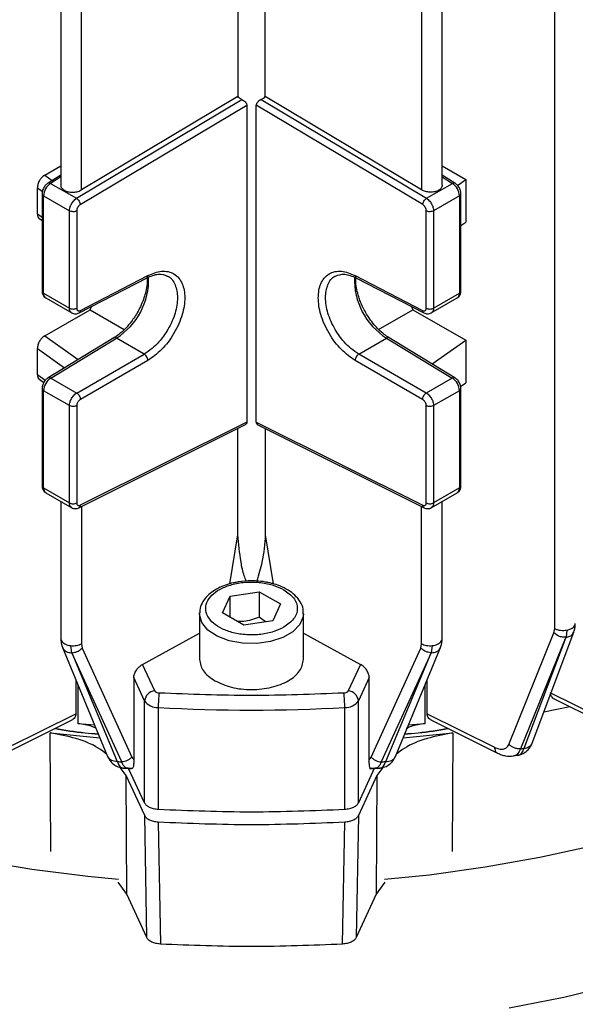
# Model space of a CAD drawing. Units: millimetres. Extents: x 5 to 415, y 5 to 292.
# Drawn here: x 357 to 361, y 216 to 223 of the extents above; entities that cross this region are included whole.
import ezdxf

# ---------------------------------------------------------------- set-up
doc = ezdxf.new("R2010")
doc.units = ezdxf.units.MM

msp = doc.modelspace()

# ---------------------------------------------------------------- linework, layer by layer
at = {"color": 7, "linetype": 'Continuous', "lineweight": 25}
for p, q in [((360.53973, 218.92526), (360.53973, 228.09432)), ((358.19711, 224.171), (358.19711, 222.85474)), ((358.40138, 222.85474), (358.40138, 224.171)), ((356.88976, 223.63274), (356.88976, 222.20003)), ((359.70872, 222.20003), (359.70872, 223.63274)), ((357.00642, 222.10347), (358.22846, 222.83297)), ((358.19711, 222.85474), (357.04237, 222.16541)), ((358.37002, 222.83297), (359.59206, 222.10347)), ((359.55612, 222.16541), (358.40138, 222.85474)), ((357.03409, 222.05667), (358.26439, 222.79111)), ((358.26439, 222.79111), (358.26439, 220.44957)), ((358.33409, 220.44957), (358.33409, 222.79111)), ((359.5644, 222.05667), (358.33409, 222.79111)), ((356.77096, 222.27432), (356.88976, 222.3429)), ((359.70872, 222.3429), (359.88202, 222.24286)), ((356.88976, 222.27528), (356.7954, 222.21605)), ((359.80308, 222.21605), (359.70872, 222.27528)), ((359.82089, 222.19938), (359.88202, 222.24286)), ((359.88202, 222.24286), (359.88202, 221.92644)), ((356.71646, 221.98764), (356.71646, 222.18166)), ((356.81467, 222.21417), (357.00642, 222.10347)), ((359.59206, 222.10347), (359.78382, 222.21417)), ((356.75138, 222.13708), (356.75138, 221.41819)), ((356.76265, 222.12138), (356.95372, 222.01108)), ((356.76265, 221.40249), (356.76265, 222.12138)), ((359.83584, 222.12138), (359.64476, 222.01108)), ((359.83584, 222.12138), (359.83584, 221.40249)), ((359.84711, 221.41819), (359.84711, 222.13708)), ((356.72666, 221.95642), (356.75138, 221.93901)), ((356.95372, 221.29218), (356.95372, 222.01108)), ((357.00739, 222.01067), (357.00739, 221.29178)), ((359.59109, 221.29178), (359.59109, 222.01067)), ((359.64476, 222.01108), (359.64476, 221.29218)), ((359.84711, 221.90185), (359.88202, 221.92644)), ((357.0252, 221.25692), (357.52725, 221.51716)), ((357.03457, 221.27527), (357.5338, 221.53405)), ((359.06469, 221.53405), (359.56391, 221.27527)), ((359.07115, 221.51721), (359.57328, 221.25692)), ((356.76265, 221.40249), (356.95372, 221.29218)), ((356.77858, 221.36727), (356.97086, 221.25627)), ((359.62763, 221.25627), (359.81991, 221.36727)), ((359.64476, 221.29218), (359.83584, 221.40249)), ((357.10635, 221.2806), (357.11564, 221.3038)), ((359.48284, 221.3038), (359.49213, 221.2806)), ((356.77096, 221.08698), (357.10635, 221.2806)), ((357.10635, 221.2806), (357.35914, 221.13467)), ((359.23866, 221.13427), (359.49213, 221.2806)), ((359.49213, 221.2806), (359.88202, 221.05552)), ((357.28284, 221.07319), (356.79636, 220.77764)), ((356.81561, 220.77575), (357.3021, 221.07131)), ((357.50661, 220.95325), (357.3021, 221.07131)), ((359.09187, 220.95325), (359.29638, 221.07131)), ((359.29638, 221.07131), (359.78287, 220.77575)), ((359.80213, 220.77764), (359.31564, 221.07319)), ((359.63451, 220.87948), (359.88202, 221.05552)), ((359.88202, 221.05552), (359.88202, 220.7391)), ((356.71646, 220.8003), (356.71646, 220.99432)), ((357.00739, 220.66505), (357.50661, 220.95325)), ((359.5911, 220.66505), (359.09187, 220.95325)), ((357.5338, 220.90616), (357.03457, 220.61796)), ((359.56391, 220.61796), (359.06469, 220.90616)), ((356.72666, 220.76908), (356.76425, 220.74261)), ((356.81561, 220.77575), (357.00739, 220.66505)), ((359.78287, 220.77575), (359.5911, 220.66505)), ((359.84492, 220.71297), (359.88202, 220.7391)), ((356.75138, 220.69809), (356.75138, 219.97919)), ((356.95372, 220.57208), (356.76265, 220.68239)), ((356.76265, 219.96349), (356.76265, 220.68239)), ((359.83584, 220.68239), (359.64476, 220.57208)), ((359.83584, 220.68239), (359.83584, 219.96349)), ((359.84711, 219.97919), (359.84711, 220.69809)), ((356.95372, 219.85318), (356.95372, 220.57208)), ((357.00739, 220.57167), (357.00739, 219.85278)), ((359.59109, 219.85278), (359.59109, 220.57167)), ((359.64476, 220.57208), (359.64476, 219.85318)), ((357.02405, 219.81735), (358.25589, 220.43166)), ((358.26439, 220.44957), (357.03409, 219.83603)), ((358.33409, 220.44957), (359.5644, 219.83603)), ((358.34176, 220.43208), (359.57444, 219.81735)), ((358.19711, 219.61844), (358.19711, 220.40235)), ((358.40138, 220.40235), (358.40138, 219.61844)), ((356.76265, 219.96349), (356.95372, 219.85318)), ((356.77858, 219.92827), (356.97082, 219.81729)), ((359.62766, 219.81729), (359.81991, 219.92827)), ((359.83584, 219.96349), (359.64476, 219.85318)), ((356.88976, 219.86409), (356.88976, 218.84804)), ((359.70872, 218.84804), (359.70872, 219.86409)), ((358.13847, 219.25474), (358.19711, 219.61844)), ((358.40138, 219.61844), (358.45992, 219.25532)), ((358.14222, 219.1639), (358.35672, 219.19707)), ((358.35672, 219.19707), (358.51373, 219.10643)), ((358.35672, 219.19707), (358.35672, 219.00864)), ((358.08475, 219.04007), (358.14222, 219.1639)), ((358.14222, 219.00689), (358.14222, 219.1639)), ((357.91463, 219.03556), (357.91471, 219.04006)), ((358.24177, 218.94943), (358.08475, 219.04007)), ((358.51373, 219.10643), (358.45626, 218.98261)), ((357.91463, 219.03556), (357.91463, 218.69616)), ((358.45626, 218.98261), (358.24177, 218.94943)), ((358.40159, 218.97415), (358.35672, 219.00864)), ((358.68386, 218.69616), (358.68386, 219.03556)), ((357.49293, 218.66043), (357.91463, 218.89145)), ((358.68386, 218.89145), (359.10555, 218.66043)), ((360.20115, 218.06859), (360.53407, 218.89294)), ((360.37416, 218.07894), (360.68139, 218.89933)), ((360.53407, 218.89294), (360.53973, 218.92526)), ((360.63018, 218.91354), (360.62353, 218.86091)), ((360.6231, 218.86083), (360.28762, 218.03602)), ((360.31423, 218.04057), (360.62353, 218.86091)), ((356.9022, 218.78402), (357.23612, 217.97922)), ((356.97034, 218.74661), (356.96385, 218.7989)), ((356.97034, 218.74661), (357.30712, 217.94246)), ((357.34014, 217.93978), (356.97087, 218.74655)), ((357.04237, 218.81237), (357.04854, 218.78033)), ((357.04854, 218.78033), (357.41415, 217.97389)), ((359.18434, 217.97389), (359.54995, 218.78033)), ((359.62761, 218.74655), (359.25834, 217.93978)), ((359.29137, 217.94246), (359.62814, 218.74661)), ((359.36236, 217.97922), (359.69629, 218.78402)), ((359.54995, 218.78033), (359.55612, 218.81237)), ((359.63464, 218.7989), (359.62814, 218.74661)), ((357.58368, 218.46491), (357.49293, 218.66043)), ((359.10555, 218.66043), (359.0148, 218.46491)), ((357.00187, 218.54381), (357.00187, 218.29587)), ((357.42944, 218.56284), (357.42944, 217.95441)), ((357.50938, 218.39061), (357.42944, 218.56284)), ((359.16904, 218.56284), (359.0891, 218.39061)), ((359.16904, 217.95441), (359.16904, 218.56284)), ((359.59662, 218.29587), (359.59662, 218.54381)), ((357.50938, 217.63688), (357.50938, 218.39061)), ((359.0891, 217.63688), (359.0891, 218.39061)), ((360.51, 218.4495), (360.96207, 218.22618)), ((360.53974, 218.40266), (360.98405, 218.18318)), ((357.60995, 218.34154), (357.60995, 217.58781)), ((358.98853, 217.58781), (358.98853, 218.34154)), ((360.652, 218.3472), (360.45975, 218.30749)), ((360.46009, 218.3084), (360.65081, 218.34779)), ((356.48171, 218.00479), (356.96816, 218.24702)), ((356.50346, 218.04768), (357.00187, 218.29587)), ((359.59662, 218.29587), (360.09502, 218.04768)), ((359.63033, 218.24702), (360.11677, 218.00479)), ((357.13982, 218.21131), (357.01856, 218.22213)), ((359.57993, 218.22213), (359.45866, 218.21131)), ((356.81098, 218.15527), (357.179, 218.1169)), ((356.81634, 217.27849), (356.81098, 218.15527)), ((359.41949, 218.1169), (359.7875, 218.15527)), ((359.7875, 218.15527), (359.78215, 217.27849)), ((357.41415, 217.97389), (357.42944, 217.95441)), ((359.16904, 217.95441), (359.18434, 217.97389)), ((360.23497, 217.98453), (360.26491, 217.98964)), ((357.37252, 217.83842), (357.32893, 217.89868)), ((357.35707, 217.8939), (357.39529, 217.89104)), ((357.50938, 217.63688), (357.39127, 217.89134)), ((357.39171, 217.89047), (357.41293, 217.89076)), ((359.2069, 217.89068), (359.0891, 217.63688)), ((359.17109, 217.89096), (359.20678, 217.89047)), ((359.20374, 217.8904), (359.24157, 217.89368)), ((359.26955, 217.89868), (359.22596, 217.83842)), ((357.5097, 217.54287), (357.37252, 217.83842)), ((357.37684, 216.96179), (357.37252, 217.83842)), ((359.22596, 217.83842), (359.08878, 217.54287)), ((359.22596, 217.83842), (359.22165, 216.96179)), ((357.525, 216.64258), (357.5097, 217.54287)), ((359.08878, 217.54287), (359.07348, 216.64258)), ((357.61026, 217.49381), (357.62578, 216.5935)), ((358.97271, 216.5935), (358.98822, 217.49381)), ((357.37684, 216.96179), (357.31302, 217.05004)), ((359.28544, 217.05003), (359.22165, 216.96179)), ((357.525, 216.64258), (357.37684, 216.96179)), ((359.22165, 216.96179), (359.07348, 216.64258))]:
    msp.add_line(p, q, dxfattribs=at)
at = {"color": 8, "linetype": 'Continuous', "lineweight": 25}
for p, q in [((357.04237, 222.16541), (357.04237, 223.59513)), ((359.55612, 223.59513), (359.55612, 222.16541)), ((356.77096, 222.27432), (356.82594, 222.23522)), ((356.88976, 222.26131), (356.81467, 222.21417)), ((359.70872, 222.26131), (359.78382, 222.21417)), ((356.71646, 222.18166), (356.75422, 222.15481)), ((356.75138, 221.96304), (356.71646, 221.98764)), ((356.77096, 221.08698), (357.01723, 220.91183)), ((356.71646, 220.99432), (356.91757, 220.85128)), ((356.77545, 220.75875), (356.71646, 220.8003)), ((357.04237, 219.82649), (357.04237, 218.81237)), ((359.55612, 218.81237), (359.55612, 219.82649)), ((357.01856, 218.22213), (357.01856, 218.50358)), ((359.57993, 218.50358), (359.57993, 218.22213))]:
    msp.add_line(p, q, dxfattribs=at)
at = {"color": 7, "linetype": 'Continuous', "lineweight": 25, "flags": 128}
for points in [[(357.28284, 221.07319), (357.28308, 221.07333), (357.28338, 221.0735)], [(359.31564, 221.07319), (359.31541, 221.07333), (359.31503, 221.07354)], [(357.31621, 217.06984), (357.08862, 217.0922), (356.67524, 217.14522), (356.26868, 217.21357), (355.87063, 217.29697), (355.48277, 217.39507), (355.10672, 217.50746), (354.74406, 217.63367), (354.39632, 217.77316), (354.06494, 217.92535), (353.75133, 218.08961), (353.45678, 218.26525), (353.18256, 218.45152), (352.92979, 218.64764), (352.69954, 218.8528), (352.49278, 219.06614), (352.31038, 219.28675), (352.15309, 219.51372), (352.02158, 219.74609), (351.91641, 219.98288), (351.838, 220.22311), (351.8351, 220.23402)], [(360.20299, 216.12269), (360.60728, 216.20214), (361.00171, 216.29665), (361.38462, 216.40583), (361.75437, 216.5292), (362.10937, 216.66625), (362.44813, 216.81638), (362.76918, 216.97896), (363.07116, 217.15329), (363.35278, 217.33863), (363.61285, 217.53418), (363.85024, 217.73912), (364.06395, 217.95257), (364.25308, 218.17362), (364.4168, 218.40133), (364.55442, 218.63471)], [(362.92263, 218.13248), (362.61367, 217.96531), (362.2866, 217.81004), (361.94281, 217.66732), (361.58374, 217.53774), (361.2109, 217.42185), (360.82584, 217.32013), (360.43018, 217.23302), (360.02559, 217.16088), (359.61375, 217.104), (359.28227, 217.06984)]]:
    msp.add_lwpolyline(points, dxfattribs=at)
at = {"color": 8, "linetype": 'Continuous', "lineweight": 25, "flags": 128}
msp.add_lwpolyline([(358.68386, 219.03472), (358.68184, 219.01286), (358.65704, 218.95411), (358.60571, 218.9014), (358.53164, 218.85865), (358.44034, 218.82901), (358.33857, 218.81469), (358.23389, 218.81676), (358.13406, 218.83505), (358.04647, 218.86821), (357.97763, 218.91379), (357.93265, 218.9684), (357.91485, 219.02798), (357.91463, 219.03556)], dxfattribs=at)
at = {"color": 7, "linetype": 'Continuous', "lineweight": 25}
for centre, radius, start, end in [((356.88145, 222.11575), 0.11893, 124.1588, 177.284805), ((359.71704, 222.11575), 0.11893, 2.715195, 55.8412), ((356.88118, 220.67685), 0.11866, 123.540351, 177.325754), ((359.71731, 220.67685), 0.11866, 2.674246, 56.459649), ((357.59245, 218.38184), 0.08353, 96.024798, 173.976865), ((359.00603, 218.38184), 0.08353, 6.023135, 83.975202), ((357.60445, 218.45786), 0.11645, 215.273237, 272.70635), ((358.4007, 218.34168), 0.79075, 172.232341, 180.01048), ((358.19778, 218.34168), 0.79075, 359.98952, 7.767659), ((358.99403, 218.45786), 0.11645, 267.29365, 324.726763), ((358.29924, 230.95944), 12.63672, 266.873156, 273.126844), ((358.40684, 229.11792), 11.24037, 279.632233, 279.76986), ((358.28658, 229.77865), 11.87664, 265.269469, 265.429312), ((358.31191, 229.77865), 11.87664, 274.570688, 274.730531)]:
    msp.add_arc(centre, radius, start, end, dxfattribs=at)
at = {"color": 8, "linetype": 'Continuous', "lineweight": 25}
for centre, radius, start, end in [((356.80349, 222.19938), 0.01853, 52.934505, 115.874947), ((359.79492, 222.20004), 0.01797, 63.00239, 128.180542), ((356.76977, 222.13839), 0.01844, 184.033362, 247.263273), ((359.82786, 222.139), 0.01934, 294.375352, 354.297242), ((357.02478, 221.50465), 0.51448, 302.61735, 1.887753), ((359.57347, 221.50447), 0.5142, 178.001928, 237.393366), ((356.77063, 221.42011), 0.01934, 185.694799, 245.625342), ((356.79935, 221.39788), 0.037, 172.849125, 235.838695), ((359.79804, 221.39838), 0.03803, 305.106306, 6.205875), ((359.82786, 221.42011), 0.01934, 294.374658, 354.305201), ((357.29077, 221.05558), 0.01939, 54.225442, 112.401018), ((359.30773, 221.05554), 0.01943, 67.942072, 125.741178), ((356.80442, 220.76077), 0.0187, 53.246112, 115.549459), ((359.794, 220.76141), 0.01815, 63.383128, 127.805251), ((356.76977, 220.69939), 0.01844, 184.032724, 247.263337), ((359.82786, 220.70001), 0.01934, 294.375352, 354.297242), ((356.77063, 219.98111), 0.01934, 185.694799, 245.625342), ((356.79943, 219.95892), 0.03707, 172.919806, 235.768014), ((359.79796, 219.95941), 0.0381, 305.168803, 6.143378), ((359.82786, 219.98111), 0.01934, 294.374658, 354.305201)]:
    msp.add_arc(centre, radius, start, end, dxfattribs=at)
at = {"color": 7, "linetype": 'Continuous', "lineweight": 25}
for points, knots in [([(358.22846, 222.83297), (358.22222, 222.83606), (358.20975, 222.84224), (358.20132, 222.85057), (358.19711, 222.85474)], [0, 0, 0, 0, 0.499991, 1, 1, 1, 1]), ([(358.22846, 222.83297), (358.23265, 222.83079), (358.24103, 222.82643), (358.2531, 222.8161), (358.26054, 222.80604), (358.2639, 222.79747), (358.26423, 222.79323), (358.26439, 222.79111)], [0, 0, 0, 0, 0.2497171, 0.5004642, 0.7499828, 0.8750374, 1, 1, 1, 1]), ([(358.37002, 222.83297), (358.36584, 222.8308), (358.35745, 222.82645), (358.34716, 222.81756), (358.34045, 222.80961), (358.33675, 222.8031), (358.33451, 222.7969), (358.33423, 222.79299), (358.33409, 222.79111)], [0, 0, 0, 0, 0.2494096, 0.4998482, 0.6395069, 0.7689268, 0.8888003, 1, 1, 1, 1]), ([(358.37002, 222.83297), (358.37623, 222.83606), (358.38869, 222.84225), (358.39714, 222.85057), (358.40138, 222.85474)], [0, 0, 0, 0, 0.4984207, 1, 1, 1, 1]), ([(356.77096, 222.27432), (356.76648, 222.27139), (356.75811, 222.26591), (356.74461, 222.25245), (356.73062, 222.23312), (356.7188, 222.20697), (356.71723, 222.18993), (356.71646, 222.18166)], [0, 0, 0, 0, 0.1563255, 0.2921076, 0.5012465, 0.7578906, 1, 1, 1, 1]), ([(356.7954, 222.21605), (356.78915, 222.21133), (356.77544, 222.20098), (356.75979, 222.17694), (356.75216, 222.15422), (356.75155, 222.14085), (356.75138, 222.13708)], [0, 0, 0, 0, 0.25463287, 0.55843392, 0.87549393, 1, 1, 1, 1]), ([(356.88995, 222.20105), (356.88989, 222.20082), (356.88798, 222.19347), (356.89571, 222.17928), (356.91451, 222.16227), (356.94387, 222.15108), (356.97695, 222.1476), (357.00504, 222.15099), (357.02655, 222.15713), (357.03687, 222.16253), (357.04237, 222.16541)], [0, 0, 0, 0, 0.0055787, 0.1754433, 0.3366396, 0.4978229, 0.6677005, 0.8089355, 0.8983069, 1, 1, 1, 1]), ([(359.70861, 222.20106), (359.70865, 222.20082), (359.70924, 222.19696), (359.70705, 222.18947), (359.70018, 222.1763), (359.68371, 222.16228), (359.65982, 222.15306), (359.63764, 222.14926), (359.61953, 222.1485), (359.60141, 222.14991), (359.57882, 222.15434), (359.56505, 222.16106), (359.55612, 222.16541)], [0, 0, 0, 0, 0.0056149, 0.0917658, 0.1780916, 0.3370091, 0.4959266, 0.5820625, 0.6684034, 0.7545705, 0.8409429, 1, 1, 1, 1]), ([(359.84711, 222.13708), (359.8464, 222.14493), (359.84488, 222.16198), (359.83261, 222.18779), (359.81727, 222.20623), (359.80623, 222.21387), (359.80308, 222.21605)], [0, 0, 0, 0, 0.2571787, 0.5588779, 0.8741089, 1, 1, 1, 1]), ([(356.95372, 222.01108), (356.95424, 222.01783), (356.95535, 222.03239), (356.96327, 222.05311), (356.97296, 222.07012), (356.98251, 222.08294), (356.99384, 222.09479), (357.00216, 222.10052), (357.00642, 222.10347)], [0, 0, 0, 0, 0.2022582, 0.4358888, 0.5650511, 0.702127, 0.8471117, 1, 1, 1, 1]), ([(359.59206, 222.10347), (359.59633, 222.10052), (359.60464, 222.09479), (359.61598, 222.08294), (359.62553, 222.07012), (359.63521, 222.05311), (359.64314, 222.03239), (359.64425, 222.01783), (359.64476, 222.01108)], [0, 0, 0, 0, 0.1528883, 0.297873, 0.4349489, 0.5641112, 0.7977418, 1, 1, 1, 1]), ([(357.03409, 222.05667), (357.03068, 222.05422), (357.02362, 222.04915), (357.01466, 222.03689), (357.00853, 222.02314), (357.00776, 222.01472), (357.00739, 222.01067)], [0, 0, 0, 0, 0.240702, 0.5000549, 0.7593735, 1, 1, 1, 1]), ([(359.59109, 222.01067), (359.59072, 222.01472), (359.58996, 222.02314), (359.58382, 222.03689), (359.57487, 222.04915), (359.5678, 222.05422), (359.5644, 222.05667)], [0, 0, 0, 0, 0.2406265, 0.4999451, 0.759298, 1, 1, 1, 1]), ([(356.71646, 221.98764), (356.71712, 221.98005), (356.71841, 221.96524), (356.72694, 221.95767), (356.7311, 221.95398)], [0, 0, 0, 0, 0.51266699, 1, 1, 1, 1]), ([(357.52878, 221.51727), (357.5285, 221.49734), (357.52799, 221.46122), (357.51637, 221.40561), (357.50027, 221.35376), (357.48018, 221.30495), (357.46266, 221.27292), (357.45471, 221.25836)], [0, 0, 0, 0, 0.2533764, 0.4592689, 0.630743, 0.8322286, 1, 1, 1, 1]), ([(357.52532, 221.51618), (357.55496, 221.52861), (357.61377, 221.55327), (357.65655, 221.53712), (357.67777, 221.52911)], [0, 0, 0, 0, 0.504128, 1, 1, 1, 1]), ([(357.5338, 221.53405), (357.56826, 221.54785), (357.62123, 221.56905), (357.68448, 221.56389), (357.72778, 221.54708), (357.76287, 221.51647), (357.79554, 221.46219), (357.81211, 221.37257), (357.79554, 221.26479), (357.76287, 221.17473), (357.72778, 221.10566), (357.68448, 221.04141), (357.62123, 220.96694), (357.56826, 220.93012), (357.5338, 220.90616)], [0, 0, 0, 0, 0.11992671, 0.18432065, 0.25002747, 0.31572975, 0.38011117, 0.5, 0.61988883, 0.68427025, 0.74997253, 0.81567935, 0.88007329, 1, 1, 1, 1]), ([(359.06469, 220.90616), (359.03022, 220.93012), (358.97726, 220.96694), (358.91401, 221.04141), (358.87071, 221.10566), (358.83561, 221.17473), (358.80295, 221.26479), (358.78637, 221.37257), (358.80295, 221.46219), (358.83561, 221.51647), (358.87071, 221.54708), (358.91401, 221.56389), (358.97726, 221.56905), (359.03022, 221.54785), (359.06469, 221.53405)], [0, 0, 0, 0, 0.11992671, 0.18432065, 0.25002747, 0.31572975, 0.38011117, 0.5, 0.61988883, 0.68427025, 0.74997253, 0.81567935, 0.88007329, 1, 1, 1, 1]), ([(358.91958, 221.52878), (358.94107, 221.53673), (358.98433, 221.55273), (359.04343, 221.52841), (359.07317, 221.51617)], [0, 0, 0, 0, 0.4967747, 1, 1, 1, 1]), ([(359.14378, 221.25836), (359.12936, 221.28588), (359.10917, 221.32441), (359.08885, 221.38228), (359.07652, 221.42963), (359.06918, 221.47802), (359.0699, 221.50533), (359.0702, 221.5171)], [0, 0, 0, 0, 0.31295183, 0.4381185, 0.64151222, 0.84559834, 1, 1, 1, 1]), ([(356.75138, 221.41819), (356.75233, 221.40941), (356.75402, 221.39383), (356.76524, 221.37609), (356.77501, 221.37034), (356.77886, 221.36807)], [0, 0, 0, 0, 0.4391199, 0.7789386, 1, 1, 1, 1]), ([(359.81936, 221.36802), (359.82185, 221.3692), (359.83032, 221.37318), (359.83994, 221.38636), (359.84627, 221.40262), (359.84686, 221.41356), (359.84711, 221.41819)], [0, 0, 0, 0, 0.1354897, 0.4598047, 0.7717488, 1, 1, 1, 1]), ([(356.96975, 221.25695), (356.97407, 221.25487), (356.98266, 221.25074), (356.99731, 221.24943), (357.01203, 221.25123), (357.02127, 221.25526), (357.02579, 221.25724)], [0, 0, 0, 0, 0.2583465, 0.5135831, 0.7620139, 1, 1, 1, 1]), ([(357.00739, 221.29178), (357.00776, 221.28809), (357.00831, 221.28242), (357.01167, 221.27703), (357.01515, 221.27399), (357.01947, 221.27228), (357.02579, 221.27176), (357.03113, 221.27389), (357.03457, 221.27527)], [0, 0, 0, 0, 0.2397653, 0.3683523, 0.4999438, 0.6285488, 0.7601589, 1, 1, 1, 1]), ([(357.45471, 221.25836), (357.43809, 221.23212), (357.41482, 221.19538), (357.37486, 221.14881), (357.34004, 221.11465), (357.30699, 221.08763), (357.28811, 221.07714), (357.28291, 221.07424)], [0, 0, 0, 0, 0.3389973, 0.47458099, 0.69490218, 0.9159734, 1, 1, 1, 1]), ([(359.31558, 221.07475), (359.30359, 221.08199), (359.27769, 221.09765), (359.24046, 221.13141), (359.20361, 221.17118), (359.17138, 221.21302), (359.1524, 221.2442), (359.14378, 221.25836)], [0, 0, 0, 0, 0.1920522, 0.4148557, 0.6004139, 0.8184486, 1, 1, 1, 1]), ([(359.56391, 221.27527), (359.56736, 221.27389), (359.57265, 221.27178), (359.57898, 221.27228), (359.58328, 221.27396), (359.58679, 221.277), (359.59016, 221.28237), (359.59073, 221.28809), (359.59109, 221.29178)], [0, 0, 0, 0, 0.23984109, 0.36845317, 0.50005367, 0.62865006, 0.76023467, 1, 1, 1, 1]), ([(359.57269, 221.25724), (359.57724, 221.25526), (359.58652, 221.25122), (359.6013, 221.24952), (359.61598, 221.25092), (359.62463, 221.25503), (359.62899, 221.2571)], [0, 0, 0, 0, 0.23765935, 0.48564413, 0.74105903, 1, 1, 1, 1]), ([(356.77096, 221.08698), (356.76648, 221.08405), (356.75811, 221.07857), (356.74461, 221.06511), (356.73062, 221.04578), (356.7188, 221.01963), (356.71723, 221.00259), (356.71646, 220.99432)], [0, 0, 0, 0, 0.1563256, 0.2921077, 0.5012465, 0.7578906, 1, 1, 1, 1]), ([(356.71646, 220.8003), (356.71712, 220.79271), (356.71841, 220.7779), (356.72694, 220.77033), (356.7311, 220.76664)], [0, 0, 0, 0, 0.51266699, 1, 1, 1, 1]), ([(356.79636, 220.77764), (356.79003, 220.773), (356.7762, 220.76284), (356.76032, 220.73901), (356.75227, 220.71599), (356.75159, 220.70225), (356.75138, 220.69809)], [0, 0, 0, 0, 0.2525148, 0.5518609, 0.8643117, 1, 1, 1, 1]), ([(359.84711, 220.69809), (359.8464, 220.70593), (359.84488, 220.72298), (359.83261, 220.74879), (359.81703, 220.76755), (359.80561, 220.77528), (359.80213, 220.77764)], [0, 0, 0, 0, 0.2540523, 0.5520839, 0.8634829, 1, 1, 1, 1]), ([(356.95372, 220.57208), (356.95424, 220.57886), (356.95536, 220.59353), (356.9634, 220.61442), (356.97326, 220.6316), (356.983, 220.64454), (356.99457, 220.65645), (357.00304, 220.66213), (357.00739, 220.66505)], [0, 0, 0, 0, 0.2008261, 0.4339688, 0.5632537, 0.7006907, 0.8462747, 1, 1, 1, 1]), ([(359.5911, 220.66505), (359.59545, 220.66213), (359.60391, 220.65645), (359.61548, 220.64454), (359.62522, 220.6316), (359.63508, 220.61442), (359.64312, 220.59353), (359.64424, 220.57886), (359.64476, 220.57208)], [0, 0, 0, 0, 0.1537253, 0.2993093, 0.4367463, 0.5660312, 0.7991739, 1, 1, 1, 1]), ([(357.03457, 220.61796), (357.03113, 220.61556), (357.02583, 220.61188), (357.0195, 220.60444), (357.01521, 220.59805), (357.0117, 220.59116), (357.00832, 220.58209), (357.00776, 220.57576), (357.00739, 220.57167)], [0, 0, 0, 0, 0.2398411, 0.3684532, 0.5000537, 0.6286501, 0.7602347, 1, 1, 1, 1]), ([(359.59109, 220.57167), (359.59073, 220.57576), (359.59017, 220.58204), (359.58681, 220.59111), (359.58334, 220.59795), (359.57902, 220.60439), (359.57269, 220.61185), (359.56736, 220.61556), (359.56391, 220.61796)], [0, 0, 0, 0, 0.2397653, 0.3683523, 0.4999438, 0.6285488, 0.7601589, 1, 1, 1, 1]), ([(358.26439, 220.44957), (358.26422, 220.44752), (358.26389, 220.44341), (358.2606, 220.436), (358.2558, 220.43243), (358.2526, 220.43005)], [0, 0, 0, 0, 0.2502024, 0.5006932, 1, 1, 1, 1]), ([(358.33409, 220.44957), (358.33425, 220.44757), (358.33458, 220.44346), (358.33782, 220.43607), (358.34264, 220.43248), (358.34581, 220.43011)], [0, 0, 0, 0, 0.24489097, 0.50236579, 1, 1, 1, 1]), ([(356.75138, 219.97919), (356.75233, 219.97041), (356.75402, 219.95483), (356.76524, 219.93709), (356.77501, 219.93134), (356.77886, 219.92907)], [0, 0, 0, 0, 0.4391199, 0.7789386, 1, 1, 1, 1]), ([(359.81946, 219.92899), (359.82146, 219.92987), (359.82955, 219.93344), (359.83914, 219.94605), (359.84613, 219.96262), (359.8468, 219.97406), (359.84711, 219.97919)], [0, 0, 0, 0, 0.1076176, 0.4352126, 0.7467969, 1, 1, 1, 1]), ([(357.00739, 219.85278), (357.00776, 219.84913), (357.00853, 219.84155), (357.01466, 219.83452), (357.02362, 219.83208), (357.03068, 219.83474), (357.03409, 219.83603)], [0, 0, 0, 0, 0.2406265, 0.4999451, 0.759298, 1, 1, 1, 1]), ([(359.5644, 219.83603), (359.5678, 219.83474), (359.57487, 219.83208), (359.58382, 219.83452), (359.58996, 219.84155), (359.59072, 219.84913), (359.59109, 219.85278)], [0, 0, 0, 0, 0.240702, 0.5000549, 0.7593735, 1, 1, 1, 1]), ([(356.9696, 219.81804), (356.97384, 219.81597), (356.98227, 219.81186), (356.99666, 219.81043), (357.01114, 219.81201), (357.02029, 219.81584), (357.02477, 219.81772)], [0, 0, 0, 0, 0.2581413, 0.513243, 0.7617069, 1, 1, 1, 1]), ([(359.57372, 219.81772), (359.57822, 219.81584), (359.5874, 219.81201), (359.60195, 219.81051), (359.61636, 219.81203), (359.62486, 219.81613), (359.62913, 219.81819)], [0, 0, 0, 0, 0.2379831, 0.4860195, 0.741285, 1, 1, 1, 1]), ([(358.25998, 219.27406), (358.25484, 219.28714), (358.23672, 219.33321), (358.21474, 219.44873), (358.20412, 219.55096), (358.19711, 219.61844)], [0, 0, 0, 0, 0.1186595, 0.4182199, 1, 1, 1, 1]), ([(358.40138, 219.61844), (358.39595, 219.55058), (358.38666, 219.43454), (358.35236, 219.32236), (358.33811, 219.27578)], [0, 0, 0, 0, 0.5848015, 1, 1, 1, 1]), ([(358.18959, 219.2671), (358.18154, 219.26564), (358.15311, 219.26049), (358.10676, 219.24673), (358.05249, 219.22387), (358.00383, 219.19411), (357.96227, 219.15724), (357.93198, 219.11301), (357.91525, 219.07275), (357.91676, 219.04808), (357.91718, 219.04116)], [0, 0, 0, 0, 0.0537572, 0.1899397, 0.3277367, 0.4728721, 0.6223962, 0.7763819, 0.9372847, 1, 1, 1, 1]), ([(358.53857, 218.93509), (358.51453, 218.9233), (358.4646, 218.89881), (358.36838, 218.87904), (358.26434, 218.87575), (358.16466, 218.89085), (358.08074, 218.92068), (358.01526, 218.96217), (357.97134, 219.01394), (357.95538, 219.07325), (357.97134, 219.13257), (358.01526, 219.18433), (358.08074, 219.22582), (358.16466, 219.25565), (358.26434, 219.27075), (358.36838, 219.26746), (358.4646, 219.24769), (358.51453, 219.2232), (358.53857, 219.21141)], [0, 0, 0, 0, 0.059177, 0.1228891, 0.1886135, 0.2533163, 0.3142285, 0.3721828, 0.4346196, 0.5, 0.5653804, 0.6278172, 0.6857715, 0.7466837, 0.8113865, 0.8771109, 0.940823, 1, 1, 1, 1]), ([(358.29924, 219.27711), (358.26656, 219.27611), (358.22922, 219.27498), (358.19399, 219.26797), (358.18959, 219.2671)], [0, 0, 0, 0, 0.8751775, 1, 1, 1, 1]), ([(358.42884, 219.26278), (358.42004, 219.2648), (358.39011, 219.27171), (358.34609, 219.27621), (358.31138, 219.27687), (358.29924, 219.27711)], [0, 0, 0, 0, 0.2129012, 0.7246625, 1, 1, 1, 1]), ([(358.68122, 219.03433), (358.68165, 219.04546), (358.68285, 219.07638), (358.66107, 219.12432), (358.62286, 219.17148), (358.57117, 219.21047), (358.51404, 219.23839), (358.46494, 219.25541), (358.4372, 219.26107), (358.42884, 219.26278)], [0, 0, 0, 0, 0.1032422, 0.286677, 0.4669442, 0.6324415, 0.8079524, 0.9421502, 1, 1, 1, 1]), ([(358.53857, 219.21141), (358.56548, 219.19219), (358.60688, 219.16261), (358.63275, 219.11322), (358.64021, 219.07325), (358.63275, 219.03329), (358.60688, 218.98389), (358.56548, 218.95432), (358.53857, 218.93509)], [0, 0, 0, 0, 0.23945684, 0.36836066, 0.5, 0.63163934, 0.76054316, 1, 1, 1, 1]), ([(358.35672, 219.00864), (358.31838, 218.99451), (358.26447, 218.97463), (358.21082, 218.97588), (358.19532, 218.97624)], [0, 0, 0, 0, 0.7110916, 1, 1, 1, 1]), ([(360.6231, 218.86083), (360.61431, 218.86078), (360.59672, 218.86069), (360.56403, 218.87), (360.54542, 218.88425), (360.53407, 218.89294)], [0, 0, 0, 0, 0.2807626, 0.5613755, 1, 1, 1, 1]), ([(360.68139, 218.89933), (360.68455, 218.90934), (360.69081, 218.92913), (360.6918, 218.95184), (360.69229, 218.96307)], [0, 0, 0, 0, 0.50561768, 1, 1, 1, 1]), ([(356.88983, 218.85115), (356.89034, 218.83928), (356.89138, 218.81526), (356.89857, 218.79452), (356.9022, 218.78403)], [0, 0, 0, 0, 0.4944171, 1, 1, 1, 1]), ([(359.69629, 218.78403), (359.69992, 218.79452), (359.7071, 218.81526), (359.70814, 218.83928), (359.70866, 218.85115)], [0, 0, 0, 0, 0.50558288, 1, 1, 1, 1]), ([(356.97087, 218.74655), (356.97875, 218.74738), (356.99451, 218.74903), (357.02259, 218.75935), (357.03871, 218.77238), (357.04854, 218.78033)], [0, 0, 0, 0, 0.280437, 0.5611883, 1, 1, 1, 1]), ([(359.62761, 218.74655), (359.61973, 218.74738), (359.60397, 218.74903), (359.5759, 218.75935), (359.55978, 218.77238), (359.54995, 218.78033)], [0, 0, 0, 0, 0.280437, 0.5611883, 1, 1, 1, 1]), ([(357.42944, 218.56284), (357.42966, 218.56691), (357.43009, 218.57509), (357.43372, 218.58885), (357.43956, 218.60327), (357.45071, 218.62272), (357.46875, 218.64461), (357.485, 218.65524), (357.49293, 218.66043)], [0, 0, 0, 0, 0.1124541, 0.2262111, 0.3515423, 0.4804217, 0.7463977, 1, 1, 1, 1]), ([(359.16904, 218.56284), (359.16883, 218.56691), (359.16838, 218.57522), (359.16475, 218.58901), (359.15885, 218.60339), (359.14778, 218.62273), (359.12974, 218.64461), (359.11348, 218.65524), (359.10555, 218.66043)], [0, 0, 0, 0, 0.1124312, 0.2292704, 0.3515985, 0.4803582, 0.7463668, 1, 1, 1, 1]), ([(357.58368, 218.46491), (357.585, 218.46278), (357.58764, 218.45852), (357.59571, 218.45348), (357.60566, 218.44975), (357.61337, 218.44895), (357.61721, 218.44856)], [0, 0, 0, 0, 0.2507972, 0.500075, 0.7508053, 1, 1, 1, 1]), ([(358.98128, 218.44856), (358.98515, 218.44895), (358.99286, 218.44974), (359.00281, 218.4535), (359.01083, 218.45854), (359.01348, 218.46279), (359.0148, 218.46491)], [0, 0, 0, 0, 0.25079717, 0.50007497, 0.75080525, 1, 1, 1, 1]), ([(360.53982, 218.40288), (360.53931, 218.40302), (360.53378, 218.4045), (360.52622, 218.41149), (360.51695, 218.42189), (360.51109, 218.43484), (360.51036, 218.44462), (360.51, 218.4495)], [0, 0, 0, 0, 0.0251551, 0.2714207, 0.5131004, 0.7571772, 1, 1, 1, 1]), ([(357.00187, 218.29587), (357.00142, 218.2908), (357.00052, 218.28058), (356.99337, 218.26691), (356.98235, 218.25587), (356.97391, 218.24868), (356.96823, 218.24699), (356.96817, 218.24697)], [0, 0, 0, 0, 0.2469854, 0.4976559, 0.742852, 0.9975071, 1, 1, 1, 1]), ([(359.63031, 218.24697), (359.63026, 218.24698), (359.62459, 218.24867), (359.61617, 218.25585), (359.60514, 218.26687), (359.59797, 218.28054), (359.59707, 218.29078), (359.59662, 218.29587)], [0, 0, 0, 0, 0.0021591, 0.2563313, 0.5012437, 0.7524339, 1, 1, 1, 1]), ([(357.16768, 218.14417), (357.13449, 218.14672), (357.02476, 218.15516), (356.91821, 218.17282), (356.84389, 218.18514)], [0, 0, 0, 0, 0.30245668, 1, 1, 1, 1]), ([(356.84515, 218.18577), (356.91914, 218.1735), (357.02517, 218.15593), (357.13435, 218.14753), (357.16734, 218.14499)], [0, 0, 0, 0, 0.6979013, 1, 1, 1, 1]), ([(357.15183, 218.18781), (357.14089, 218.19268), (357.10183, 218.21006), (357.05341, 218.21708), (357.01856, 218.22213)], [0, 0, 0, 0, 0.2801, 1, 1, 1, 1]), ([(359.7546, 218.18514), (359.68028, 218.17282), (359.57372, 218.15516), (359.46399, 218.14672), (359.4308, 218.14417)], [0, 0, 0, 0, 0.6975462, 1, 1, 1, 1]), ([(359.43114, 218.14499), (359.46413, 218.14753), (359.57332, 218.15593), (359.67935, 218.1735), (359.75334, 218.18577)], [0, 0, 0, 0, 0.3020958, 1, 1, 1, 1]), ([(359.57993, 218.22213), (359.54514, 218.217), (359.49473, 218.20958), (359.45409, 218.19134), (359.44149, 218.18569)], [0, 0, 0, 0, 0.6901653, 1, 1, 1, 1]), ([(357.22958, 217.995), (357.20964, 218.01091), (357.14947, 218.05894), (357.00576, 218.11742), (356.87588, 218.14265), (356.81098, 218.15527)], [0, 0, 0, 0, 0.1986915, 0.5995973, 1, 1, 1, 1]), ([(359.7875, 218.15527), (359.72255, 218.14264), (359.59263, 218.11739), (359.44893, 218.05889), (359.38881, 218.01089), (359.36891, 217.995)], [0, 0, 0, 0, 0.4007272, 0.8016524, 1, 1, 1, 1]), ([(360.09502, 218.04768), (360.10618, 218.04298), (360.12854, 218.03358), (360.15933, 218.03308), (360.18585, 218.04304), (360.19607, 218.0601), (360.20115, 218.06859)], [0, 0, 0, 0, 0.2496, 0.5000417, 0.7512885, 1, 1, 1, 1]), ([(360.28762, 218.03602), (360.27993, 218.03608), (360.26457, 218.0362), (360.24104, 218.04278), (360.21896, 218.05341), (360.20709, 218.06353), (360.20115, 218.06859)], [0, 0, 0, 0, 0.2501031, 0.5000316, 0.7500165, 1, 1, 1, 1]), ([(360.26599, 217.98864), (360.2771, 217.99135), (360.29976, 217.99686), (360.33023, 218.01606), (360.35711, 218.04276), (360.36847, 218.06687), (360.37416, 218.07894)], [0, 0, 0, 0, 0.2401297, 0.4897336, 0.7445604, 1, 1, 1, 1]), ([(357.23611, 217.97923), (357.24292, 217.9664), (357.25641, 217.94097), (357.28763, 217.9151), (357.3215, 217.89826), (357.34572, 217.89475), (357.35745, 217.89305)], [0, 0, 0, 0, 0.26250112, 0.51997841, 0.76750009, 1, 1, 1, 1]), ([(357.41415, 217.97389), (357.4091, 217.9693), (357.39899, 217.96011), (357.38041, 217.94973), (357.36045, 217.94234), (357.34691, 217.94063), (357.34014, 217.93978)], [0, 0, 0, 0, 0.2500221, 0.5, 0.7499779, 1, 1, 1, 1]), ([(357.42944, 217.95441), (357.42921, 217.94346), (357.42876, 217.92212), (357.42469, 217.90093), (357.4187, 217.88906), (357.41328, 217.89048), (357.41056, 217.89119)], [0, 0, 0, 0, 0.2713097, 0.5288471, 0.7644018, 1, 1, 1, 1]), ([(359.18792, 217.89119), (359.18532, 217.89046), (359.18012, 217.88901), (359.17407, 217.90003), (359.16977, 217.92094), (359.16929, 217.94305), (359.16904, 217.95441)], [0, 0, 0, 0, 0.2254959, 0.451522, 0.7183363, 1, 1, 1, 1]), ([(359.18434, 217.97389), (359.1894, 217.96931), (359.19952, 217.96015), (359.21815, 217.94989), (359.23805, 217.9424), (359.25158, 217.94065), (359.25834, 217.93978)], [0, 0, 0, 0, 0.2499048, 0.5, 0.7500952, 1, 1, 1, 1]), ([(359.24096, 217.89312), (359.25275, 217.89479), (359.27699, 217.89824), (359.311, 217.91496), (359.34218, 217.94097), (359.35559, 217.96638), (359.36237, 217.97923)], [0, 0, 0, 0, 0.2342008, 0.4814595, 0.7377807, 1, 1, 1, 1]), ([(360.11613, 218.00508), (360.12609, 218.00055), (360.14617, 217.99141), (360.18777, 217.98061), (360.21631, 217.98236), (360.2355, 217.98353)], [0, 0, 0, 0, 0.2438192, 0.4915897, 1, 1, 1, 1]), ([(357.41056, 217.89119), (357.39576, 217.89128), (357.37299, 217.89143), (357.35088, 217.91331), (357.34365, 217.93113), (357.34014, 217.93978)], [0, 0, 0, 0, 0.4887549, 0.7518396, 1, 1, 1, 1]), ([(359.25834, 217.93978), (359.25483, 217.93113), (359.2476, 217.91331), (359.2255, 217.89143), (359.20273, 217.89128), (359.18792, 217.89119)], [0, 0, 0, 0, 0.2481533, 0.5112431, 1, 1, 1, 1]), ([(357.61026, 217.49381), (357.59872, 217.49505), (357.57564, 217.49753), (357.54559, 217.50856), (357.52181, 217.52383), (357.51374, 217.53652), (357.5097, 217.54287)], [0, 0, 0, 0, 0.2504139, 0.5004121, 0.750227, 1, 1, 1, 1]), ([(359.08878, 217.54287), (359.08474, 217.53651), (359.07665, 217.52379), (359.05281, 217.50852), (359.02277, 217.49752), (358.99974, 217.49505), (358.98822, 217.49381)], [0, 0, 0, 0, 0.2504139, 0.5004121, 0.750227, 1, 1, 1, 1]), ([(357.62578, 216.5935), (357.61421, 216.59473), (357.5911, 216.5972), (357.56098, 216.60822), (357.53713, 216.6235), (357.52905, 216.63622), (357.525, 216.64258)], [0, 0, 0, 0, 0.2504128, 0.5004127, 0.7502262, 1, 1, 1, 1]), ([(359.07348, 216.64258), (359.06943, 216.6362), (359.06132, 216.62346), (359.03743, 216.60818), (359.00732, 216.59719), (358.98424, 216.59473), (358.97271, 216.5935)], [0, 0, 0, 0, 0.2504128, 0.5004127, 0.7502262, 1, 1, 1, 1])]:
    msp.add_open_spline(points, degree=3, knots=knots, dxfattribs=at)
for points in [[(357.00642, 222.10347), (357.00991, 222.10089), (357.01688, 222.09574), (357.0259, 222.08332), (357.03242, 222.06946), (357.03353, 222.06093), (357.03409, 222.05667)], [(359.5644, 222.05667), (359.56496, 222.06093), (359.56607, 222.06946), (359.57259, 222.08332), (359.58161, 222.09574), (359.58858, 222.10089), (359.59206, 222.10347)], [(357.00739, 222.01067), (357.00342, 222.00894), (356.99546, 222.00547), (356.9804, 222.00407), (356.96542, 222.00569), (356.95762, 222.00928), (356.95372, 222.01108)], [(359.64476, 222.01108), (359.64086, 222.00928), (359.63306, 222.00569), (359.61808, 222.00407), (359.60303, 222.00547), (359.59507, 222.00894), (359.59109, 222.01067)], [(356.95372, 221.29218), (356.95762, 221.29039), (356.96542, 221.2868), (356.9804, 221.28518), (356.99546, 221.28657), (357.00342, 221.29004), (357.00739, 221.29178)], [(359.59109, 221.29178), (359.59507, 221.29004), (359.60303, 221.28657), (359.61808, 221.28518), (359.63306, 221.2868), (359.64086, 221.29039), (359.64476, 221.29218)], [(357.5338, 220.90616), (357.53331, 220.91046), (357.53232, 220.91906), (357.52596, 220.93303), (357.51705, 220.94551), (357.51009, 220.95067), (357.50661, 220.95325)], [(359.09187, 220.95325), (359.08839, 220.95067), (359.08144, 220.94551), (359.07252, 220.93303), (359.06617, 220.91906), (359.06518, 220.91046), (359.06469, 220.90616)], [(357.00739, 220.66505), (357.01086, 220.66247), (357.01782, 220.65731), (357.02673, 220.64483), (357.03309, 220.63086), (357.03408, 220.62226), (357.03457, 220.61796)], [(359.56391, 220.61796), (359.56441, 220.62226), (359.56539, 220.63086), (359.57175, 220.64483), (359.58066, 220.65731), (359.58762, 220.66247), (359.5911, 220.66505)], [(357.00739, 220.57167), (357.00342, 220.56994), (356.99546, 220.56647), (356.9804, 220.56508), (356.96542, 220.56669), (356.95762, 220.57028), (356.95372, 220.57208)], [(359.64476, 220.57208), (359.64086, 220.57028), (359.63306, 220.56669), (359.61808, 220.56508), (359.60303, 220.56647), (359.59507, 220.56994), (359.59109, 220.57167)], [(356.95372, 219.85318), (356.95762, 219.85139), (356.96542, 219.8478), (356.9804, 219.84618), (356.99546, 219.84757), (357.00342, 219.85104), (357.00739, 219.85278)], [(359.59109, 219.85278), (359.59507, 219.85104), (359.60303, 219.84757), (359.61808, 219.84618), (359.63306, 219.8478), (359.64086, 219.85139), (359.64476, 219.85318)], [(360.53973, 218.92526), (360.54605, 218.9223), (360.5587, 218.91638), (360.58195, 218.91165), (360.60646, 218.91019), (360.62228, 218.91242), (360.63018, 218.91354)], [(356.96385, 218.7989), (356.97091, 218.79843), (356.98502, 218.7975), (357.00611, 218.7998), (357.02595, 218.80452), (357.03689, 218.80976), (357.04237, 218.81237)], [(359.55612, 218.81237), (359.56159, 218.80976), (359.57254, 218.80452), (359.59237, 218.7998), (359.61346, 218.7975), (359.62758, 218.79843), (359.63464, 218.7989)], [(357.91463, 218.69639), (357.91988, 218.66699), (357.93038, 218.60818), (357.99498, 218.56232), (358.02728, 218.53938)], [(358.02728, 218.53938), (358.06697, 218.5212), (358.14634, 218.48482), (358.2997, 218.46887), (358.45032, 218.48583), (358.5776, 218.53532), (358.66651, 218.6092), (358.67807, 218.66732), (358.68386, 218.69639)], [(358.98128, 218.44856), (358.75393, 218.43925), (358.29924, 218.42064), (357.84455, 218.43925), (357.61721, 218.44856)], [(357.60995, 217.58781), (357.59841, 217.58903), (357.57534, 217.59149), (357.54533, 217.60255), (357.52144, 217.61779), (357.5134, 217.63052), (357.50938, 217.63688)], [(358.98853, 217.58781), (358.75877, 217.5784), (358.29924, 217.55959), (357.83972, 217.5784), (357.60995, 217.58781)], [(359.0891, 217.63688), (359.08508, 217.63052), (359.07705, 217.61779), (359.05315, 217.60255), (359.02315, 217.59149), (359.00007, 217.58903), (358.98853, 217.58781)], [(358.98822, 217.49381), (358.75856, 217.48441), (358.29924, 217.46562), (357.83992, 217.48441), (357.61026, 217.49381)], [(358.97271, 216.5935), (358.74822, 216.5845), (358.29924, 216.5665), (357.85027, 216.5845), (357.62578, 216.5935)]]:
    msp.add_open_spline(points, degree=3, dxfattribs=at)
at = {"color": 8, "linetype": 'Continuous', "lineweight": 25}
for points, knots in [([(357.66895, 221.53093), (357.67285, 221.52997), (357.70383, 221.52233), (357.73846, 221.46863), (357.7582, 221.37323), (357.7395, 221.25443), (357.68835, 221.13759), (357.62428, 221.05038), (357.56357, 220.99032), (357.5264, 220.96613), (357.50661, 220.95325)], [0, 0, 0, 0, 0.0239816, 0.1907153, 0.3489527, 0.5071867, 0.6739238, 0.8125276, 0.900222, 1, 1, 1, 1]), ([(357.52496, 221.51618), (357.52515, 221.51621), (357.52828, 221.51675), (357.53218, 221.52263), (357.53326, 221.53024), (357.5338, 221.53405)], [0, 0, 0, 0, 0.0320236, 0.5160118, 1, 1, 1, 1]), ([(359.09187, 220.95325), (359.07209, 220.96613), (359.03492, 220.99032), (358.97421, 221.05038), (358.91013, 221.1376), (358.85901, 221.25439), (358.8402, 221.37337), (358.86033, 221.46809), (358.89205, 221.52063), (358.91955, 221.52814), (358.92031, 221.52834)], [0, 0, 0, 0, 0.1017332, 0.1911472, 0.3324724, 0.5024767, 0.663818, 0.8251558, 0.9951635, 1, 1, 1, 1]), ([(359.06469, 221.53405), (359.06523, 221.53024), (359.0663, 221.52263), (359.0702, 221.51675), (359.07333, 221.51621), (359.07353, 221.51618)], [0, 0, 0, 0, 0.4839882, 0.9679764, 1, 1, 1, 1]), ([(356.97007, 221.25716), (356.96857, 221.25798), (356.96236, 221.2614), (356.95544, 221.27269), (356.95427, 221.28602), (356.95372, 221.29218)], [0, 0, 0, 0, 0.14544816, 0.60454229, 1, 1, 1, 1]), ([(359.64476, 221.29218), (359.64422, 221.28602), (359.64304, 221.2727), (359.6362, 221.26148), (359.63008, 221.25809), (359.62867, 221.25731)], [0, 0, 0, 0, 0.3988113, 0.8617987, 1, 1, 1, 1]), ([(357.03457, 221.27527), (357.03403, 221.27147), (357.03295, 221.26385), (357.02905, 221.25798), (357.02592, 221.25743), (357.02572, 221.2574)], [0, 0, 0, 0, 0.4838232, 0.9676465, 1, 1, 1, 1]), ([(359.57276, 221.2574), (359.57256, 221.25743), (359.56943, 221.25798), (359.56553, 221.26385), (359.56445, 221.27147), (359.56391, 221.27527)], [0, 0, 0, 0, 0.0323596, 0.5161798, 1, 1, 1, 1]), ([(356.9699, 219.81824), (356.96841, 219.81909), (356.96227, 219.82255), (356.95542, 219.8338), (356.95426, 219.84704), (356.95372, 219.85318)], [0, 0, 0, 0, 0.146886, 0.6041438, 1, 1, 1, 1]), ([(359.64476, 219.85318), (359.64422, 219.84704), (359.64306, 219.83381), (359.63629, 219.82262), (359.63023, 219.81919), (359.62883, 219.8184)], [0, 0, 0, 0, 0.3991248, 0.8601584, 1, 1, 1, 1]), ([(357.03409, 219.83603), (357.03349, 219.83218), (357.03229, 219.8245), (357.0282, 219.81854), (357.02495, 219.81798), (357.02468, 219.81794)], [0, 0, 0, 0, 0.4783135, 0.956627, 1, 1, 1, 1]), ([(359.5738, 219.81794), (359.57353, 219.81798), (359.57029, 219.81854), (359.5662, 219.8245), (359.565, 219.83218), (359.5644, 219.83603)], [0, 0, 0, 0, 0.0433806, 0.5216903, 1, 1, 1, 1]), ([(360.62353, 218.86091), (360.63341, 218.86295), (360.65315, 218.86702), (360.67331, 218.88172), (360.67817, 218.89472), (360.68012, 218.89992)], [0, 0, 0, 0, 0.3747939, 0.7497639, 1, 1, 1, 1]), ([(360.63018, 218.91354), (360.63721, 218.91521), (360.65126, 218.91855), (360.66878, 218.9272), (360.68211, 218.93789), (360.69073, 218.95015), (360.69177, 218.95882), (360.69228, 218.96311)], [0, 0, 0, 0, 0.2007313, 0.4014626, 0.6021939, 0.8029252, 1, 1, 1, 1]), ([(356.89023, 218.8502), (356.89008, 218.84939), (356.88909, 218.84396), (356.89355, 218.83384), (356.90371, 218.82111), (356.91997, 218.81051), (356.94031, 218.8025), (356.956, 218.8001), (356.96385, 218.7989)], [0, 0, 0, 0, 0.0333817, 0.2267053, 0.420029, 0.6133527, 0.8066763, 1, 1, 1, 1]), ([(359.63464, 218.7989), (359.64249, 218.8001), (359.65818, 218.8025), (359.67851, 218.81051), (359.69477, 218.82111), (359.70494, 218.83384), (359.7094, 218.84396), (359.7084, 218.84939), (359.70826, 218.8502)], [0, 0, 0, 0, 0.19332367, 0.38664733, 0.579971, 0.77329466, 0.96661833, 1, 1, 1, 1]), ([(356.90254, 218.78415), (356.90273, 218.78337), (356.90436, 218.77676), (356.91307, 218.7665), (356.92836, 218.75512), (356.94793, 218.74777), (356.96287, 218.747), (356.97034, 218.74661)], [0, 0, 0, 0, 0.0323138, 0.2740073, 0.5159552, 0.7581296, 1, 1, 1, 1]), ([(359.62814, 218.74661), (359.63561, 218.747), (359.65056, 218.74777), (359.67013, 218.75512), (359.68541, 218.7665), (359.69413, 218.77676), (359.69575, 218.78337), (359.69595, 218.78415)], [0, 0, 0, 0, 0.2418704, 0.4840448, 0.7259927, 0.9676862, 1, 1, 1, 1]), ([(360.09502, 218.04768), (360.09646, 218.03884), (360.09934, 218.02117), (360.10845, 218.00714), (360.11578, 218.00565), (360.11631, 218.00554)], [0, 0, 0, 0, 0.4814003, 0.9628227, 1, 1, 1, 1]), ([(360.28762, 218.03602), (360.28175, 218.02345), (360.26946, 217.9971), (360.24903, 217.98199), (360.23555, 217.98347), (360.2355, 217.98348)], [0, 0, 0, 0, 0.4760339, 0.9981364, 1, 1, 1, 1]), ([(360.26503, 217.98877), (360.26545, 217.98872), (360.27831, 217.98712), (360.29749, 218.00218), (360.3088, 218.02812), (360.31423, 218.04057)], [0, 0, 0, 0, 0.0171526, 0.5279994, 1, 1, 1, 1]), ([(360.31423, 218.04057), (360.32113, 218.04156), (360.33495, 218.04353), (360.3525, 218.05188), (360.36574, 218.06367), (360.37297, 218.07321), (360.3741, 218.07886), (360.37411, 218.07895)], [0, 0, 0, 0, 0.2489598, 0.498169, 0.7471754, 0.9959682, 1, 1, 1, 1]), ([(357.30712, 217.94246), (357.29947, 217.94262), (357.28415, 217.94292), (357.26389, 217.94986), (357.24789, 217.96104), (357.23862, 217.97149), (357.2368, 217.97839), (357.23654, 217.97937)], [0, 0, 0, 0, 0.24005753, 0.48043747, 0.72057521, 0.96044303, 1, 1, 1, 1]), ([(359.29137, 217.94246), (359.29902, 217.94262), (359.31433, 217.94292), (359.3346, 217.94987), (359.3506, 217.96104), (359.35986, 217.97149), (359.36168, 217.97839), (359.36194, 217.97937)], [0, 0, 0, 0, 0.2400595, 0.4804419, 0.7205838, 0.9604553, 1, 1, 1, 1]), ([(357.30712, 217.94246), (357.31141, 217.93181), (357.32035, 217.90961), (357.33868, 217.89499), (357.35262, 217.89459), (357.35711, 217.89446)], [0, 0, 0, 0, 0.3852831, 0.802299, 1, 1, 1, 1]), ([(359.2415, 217.89449), (359.24603, 217.89463), (359.25996, 217.89507), (359.27821, 217.90976), (359.2871, 217.93184), (359.29137, 217.94246)], [0, 0, 0, 0, 0.2002758, 0.6154041, 1, 1, 1, 1])]:
    msp.add_open_spline(points, degree=3, knots=knots, dxfattribs=at)

doc.saveas('drawing.dxf')
